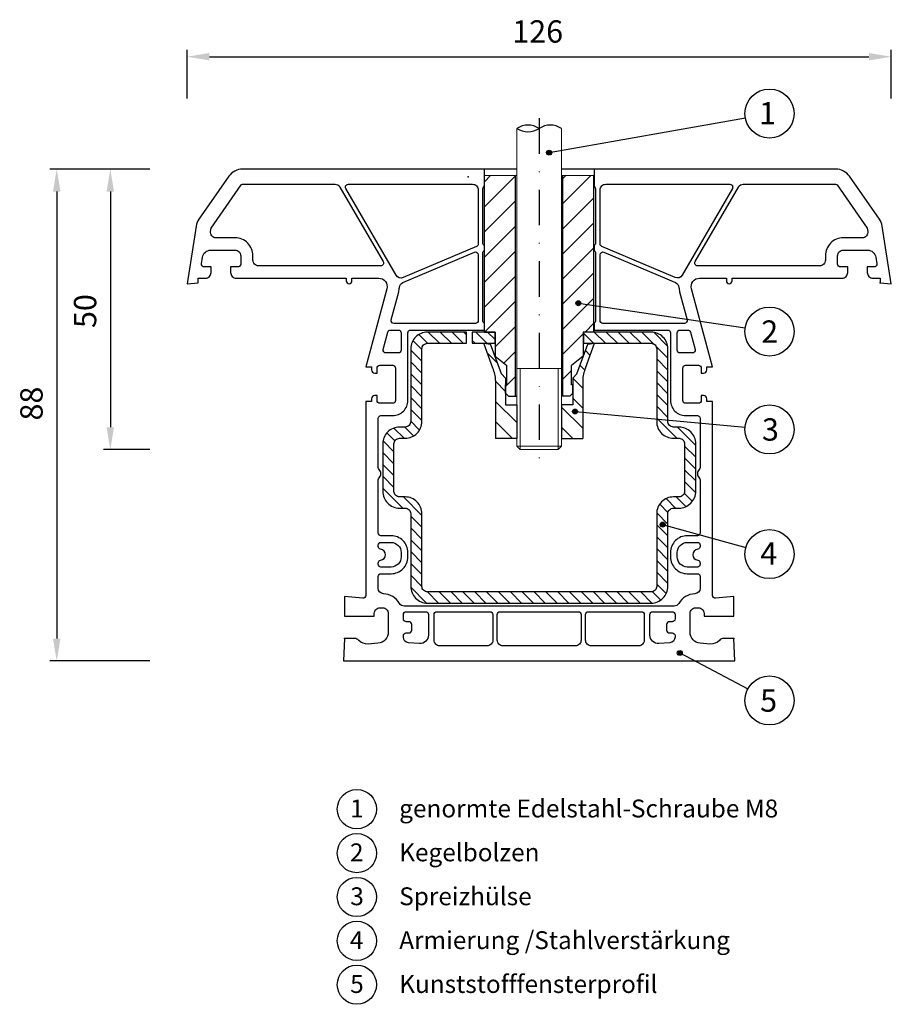
# Model space of a CAD drawing. Units: millimetres. Extents: x 10040 to 10196, y -4212 to -4035.
import ezdxf

# ---------------------------------------------------------------- set-up
doc = ezdxf.new("R2010")
doc.units = ezdxf.units.MM
doc.linetypes.add('SLD', pattern=[0])
doc.linetypes.add('STRICHPUNKT', pattern=[25.4, 12.7, -6.35, 0, -6.35])
for name, color, linetype in [('025', 1, 'Continuous'), ('ASSEMBLY', 250, 'Continuous'), ('Layer3', 5, 'Continuous'), ('PVC', 7, 'Continuous'), ('PVC_INSIDE', 250, 'Continuous'), ('STAHL', 3, 'Continuous')]:
    doc.layers.add(name, color=color, linetype=linetype)
for name, color, linetype, lineweight in [('Bemassung', 5, 'Continuous', 20), ('Körperkanten', 7, 'Continuous', 25), ('LINIE 020', 6, 'Continuous', 20), ('MITTELLINIE', 1, 'STRICHPUNKT', 25), ('Schraffur', 3, 'Continuous', 20), ('Verbindungsteile', 6, 'Continuous', 25)]:
    doc.layers.add(name, color=color, linetype=linetype, lineweight=lineweight)
doc.styles.add('Avan', font='arial.ttf')
doc.dimstyles.new('ISO-25', dxfattribs={"dimtxt": 4, "dimasz": 4, "dimexe": 1.25, "dimexo": 0.625, "dimgap": 2, "dimtad": 1, "dimdec": 0, "dimtxsty": 'Standard', "dimcen": 5, "dimadec": 0, "dimazin": 0, "dimtfac": 1, "dimtdec": 0, "dimtmove": 0, "dimatfit": 3, "dimfxl": 1, "dimarcsym": 0})

# ---------------------------------------------------------------- blocks, each defined once
blk = doc.blocks.new('*D148')
at = {"layer": '025', "color": 0, "lineweight": -2, "transparency": 16777216}
for p, q in [((10070.21, -4049.57), (10070.21, -4040.83)), ((10074.21, -4042.08), (10192.21, -4042.08)), ((10196.21, -4049.57), (10196.21, -4040.83))]:
    blk.add_line(p, q, dxfattribs=at)
at = {"layer": '025', "color": 0, "transparency": 16777216}
for points in [[(10074.21, -4041.41), (10074.21, -4042.74), (10070.21, -4042.08)], [(10192.21, -4041.41), (10192.21, -4042.74), (10196.21, -4042.08)]]:
    blk.add_solid(points, dxfattribs=at)
at = {"layer": 'Defpoints', "color": 0, "transparency": 16777216}
for p in [(10196.21, -4042.08), (10070.21, -4050.2), (10196.21, -4050.2)]:
    blk.add_point(p, dxfattribs=at)
at = {"layer": '025', "color": 0, "transparency": 16777216, "insert": (10132.95, -4038.08), "char_height": 4, "attachment_point": 5}
blk.add_mtext('126', dxfattribs=at)
blk = doc.blocks.new('*D149')
at = {"layer": '025', "color": 0, "lineweight": -2, "transparency": 16777216}
for p, q in [((10063.58, -4062.2), (10045.65, -4062.2)), ((10046.9, -4066.2), (10046.9, -4146.2)), ((10063.58, -4150.2), (10045.65, -4150.2))]:
    blk.add_line(p, q, dxfattribs=at)
at = {"layer": '025', "color": 0, "transparency": 16777216}
for points in [[(10046.23, -4066.2), (10047.57, -4066.2), (10046.9, -4062.2)], [(10046.23, -4146.2), (10047.57, -4146.2), (10046.9, -4150.2)]]:
    blk.add_solid(points, dxfattribs=at)
at = {"layer": 'Defpoints', "color": 0, "transparency": 16777216}
for p in [(10064.21, -4062.2), (10046.9, -4150.2), (10064.21, -4150.2)]:
    blk.add_point(p, dxfattribs=at)
at = {"layer": '025', "color": 0, "transparency": 16777216, "insert": (10042.9, -4104.15), "char_height": 4, "attachment_point": 5, "rotation": 90}
blk.add_mtext('88', dxfattribs=at)
blk = doc.blocks.new('*D152')
at = {"layer": '025', "color": 0, "lineweight": -2, "transparency": 16777216}
for p, q in [((10063.58, -4062.2), (10055.24, -4062.2)), ((10056.49, -4066.2), (10056.49, -4108.39)), ((10063.58, -4112.39), (10055.24, -4112.39))]:
    blk.add_line(p, q, dxfattribs=at)
at = {"layer": '025', "color": 0, "transparency": 16777216}
for points in [[(10055.82, -4066.2), (10057.15, -4066.2), (10056.49, -4062.2)], [(10055.82, -4108.39), (10057.15, -4108.39), (10056.49, -4112.39)]]:
    blk.add_solid(points, dxfattribs=at)
at = {"layer": 'Defpoints', "color": 0, "transparency": 16777216}
for p in [(10064.21, -4062.2), (10056.49, -4112.39), (10064.21, -4112.39)]:
    blk.add_point(p, dxfattribs=at)
at = {"layer": '025', "color": 0, "transparency": 16777216, "insert": (10052.49, -4087.6), "char_height": 4, "attachment_point": 5, "rotation": 90}
blk.add_mtext('50', dxfattribs=at)
blk = doc.blocks.new('A$C196A4A7A')
at = {"layer": 'Körperkanten'}
blk.add_hatch(color=256, dxfattribs=at).paths.add_polyline_path([(-0.44, 0, 1), (0.44, 0, 1)])
blk.add_circle((0, 0), 0.442, dxfattribs=at)

msp = doc.modelspace()

# ---------------------------------------------------------------- hatches: boundary and pattern name
at = {"layer": 'Bemassung'}
h = msp.add_hatch(dxfattribs=at)
h.set_pattern_fill('ANSI31', color=256, style=0)
h.set_pattern_definition([(45, (-792.4048, 21.2425), (-2.245064, 2.245064), [])])
h.paths.add_polyline_path([(10128.96, -4063.36), (10123.41, -4063.36), (10123.41, -4091.36), (10125.31, -4091.36), (10125.31, -4095.67), (10127.41, -4097.36), (10127.41, -4100.82), (10127.21, -4100.82), (10127.21, -4102.32), (10127.71, -4102.82), (10128.96, -4102.82)])
h.paths.add_polyline_path([(10137.46, -4063.36), (10137.46, -4102.82), (10138.71, -4102.82), (10139.21, -4102.32), (10139.21, -4100.82), (10139.01, -4100.82), (10139.01, -4097.36), (10141.11, -4095.69), (10141.11, -4091.36), (10143.01, -4091.36), (10143.01, -4079.36), (10143.01, -4063.36)])
at = {"layer": 'Layer3', "linetype": 'SLD'}
h = msp.add_hatch(dxfattribs=at)
h.set_pattern_fill('ANSI31', color=256, scale=0.8, angle=270, style=0)
h.set_pattern_definition([(315, (18588.9403, -8626.755), (1.7960512, 1.7960512), [])])
h.paths.add_polyline_path([(10137.21, -4110.39), (10141.01, -4110.39), (10141.01, -4100.01, -0.115061), (10141.52, -4097.8), (10143.11, -4093.37), (10141.89, -4093.54), (10139.96, -4098.84), (10139.21, -4099.59), (10139.21, -4104.39), (10137.21, -4104.39)])
h.paths.add_polyline_path([(10125.41, -4110.39), (10129.21, -4110.39), (10129.21, -4104.39), (10127.21, -4104.39), (10127.21, -4099.59), (10126.46, -4098.84), (10124.52, -4093.51), (10123.31, -4093.37), (10124.89, -4097.8, -0.115061), (10125.41, -4100.01)])
at = {"layer": 'Schraffur'}
h = msp.add_hatch(dxfattribs=at)
h.set_pattern_fill('ANSI31', color=256, scale=12, angle=-90, style=0)
h.set_pattern_definition([(315, (10062.6768, -3843.382), (1.06066, 1.06066), [])])
h.paths.add_polyline_path([(10125.26, -4093.36), (10125.26, -4091.36), (10121.23, -4091.36), (10121.23, -4093.36)])
edge = h.paths.add_edge_path()
edge.add_line((10141.16, -4091.36), (10141.16, -4093.36))
edge.add_line((10141.16, -4093.36), (10153.23, -4093.36))
edge.add_arc((10153.23, -4094.36), 1, 0, 90, ccw=False)
edge.add_line((10154.23, -4094.36), (10154.23, -4107.36))
edge.add_arc((10157.23, -4107.36), 3, 180, 270)
edge.add_line((10157.23, -4110.36), (10158.23, -4110.36))
edge.add_arc((10158.23, -4111.36), 1, 0, 90, ccw=False)
edge.add_line((10159.23, -4111.36), (10159.23, -4119.86))
edge.add_arc((10158.23, -4119.86), 1, -90, 0, ccw=False)
edge.add_line((10158.23, -4120.86), (10157.23, -4120.86))
edge.add_arc((10157.23, -4123.86), 3, 90, 180)
edge.add_line((10154.23, -4123.86), (10154.23, -4136.86))
edge.add_arc((10153.23, -4136.86), 1, -90, 0, ccw=False)
edge.add_line((10153.23, -4137.86), (10113.23, -4137.86))
edge.add_arc((10113.23, -4136.86), 1, 180, 270, ccw=False)
edge.add_line((10112.23, -4136.86), (10112.23, -4123.86))
edge.add_arc((10109.23, -4123.86), 3, 0, 90)
edge.add_line((10109.23, -4120.86), (10108.23, -4120.86))
edge.add_arc((10108.23, -4119.86), 1, 180, 270, ccw=False)
edge.add_line((10107.23, -4119.86), (10107.23, -4111.36))
edge.add_arc((10108.23, -4111.36), 1, 90, 180, ccw=False)
edge.add_line((10108.23, -4110.36), (10109.23, -4110.36))
edge.add_arc((10109.23, -4107.36), 3, 270, 360)
edge.add_line((10112.23, -4107.36), (10112.23, -4094.36))
edge.add_arc((10113.23, -4094.36), 1, 90, 180, ccw=False)
edge.add_line((10113.23, -4093.36), (10120.23, -4093.36))
edge.add_line((10120.23, -4093.36), (10120.23, -4091.36))
edge.add_line((10120.23, -4091.36), (10113.23, -4091.36))
edge.add_arc((10113.23, -4094.36), 3, 90, 180)
edge.add_line((10110.23, -4094.36), (10110.23, -4107.36))
edge.add_arc((10109.23, -4107.36), 1, -90, 0, ccw=False)
edge.add_line((10109.23, -4108.36), (10108.23, -4108.36))
edge.add_arc((10108.23, -4111.36), 3, 90, 180)
edge.add_line((10105.23, -4111.36), (10105.23, -4119.86))
edge.add_arc((10108.23, -4119.86), 3, 180, 270)
edge.add_line((10108.23, -4122.86), (10109.23, -4122.86))
edge.add_arc((10109.23, -4123.86), 1, 0, 90, ccw=False)
edge.add_line((10110.23, -4123.86), (10110.23, -4136.86))
edge.add_arc((10113.23, -4136.86), 3, 180, 270)
edge.add_line((10113.23, -4139.86), (10153.23, -4139.86))
edge.add_arc((10153.23, -4136.86), 3, 270, 360)
edge.add_line((10156.23, -4136.86), (10156.23, -4123.86))
edge.add_arc((10157.23, -4123.86), 1, 90, 180, ccw=False)
edge.add_line((10157.23, -4122.86), (10158.23, -4122.86))
edge.add_arc((10158.23, -4119.86), 3, 270, 360)
edge.add_line((10161.23, -4119.86), (10161.23, -4111.36))
edge.add_arc((10158.23, -4111.36), 3, 0, 90)
edge.add_line((10158.23, -4108.36), (10157.23, -4108.36))
edge.add_arc((10157.23, -4107.36), 1, 180, 270, ccw=False)
edge.add_line((10156.23, -4107.36), (10156.23, -4094.36))
edge.add_arc((10153.23, -4094.36), 3, 0, 90)
edge.add_line((10153.23, -4091.36), (10141.16, -4091.36))

# ---------------------------------------------------------------- linework, layer by layer
at = {"layer": 'ASSEMBLY', "color": 10, "linetype": 'Continuous'}
msp.add_point((10098.41, -4146.2), dxfattribs=at)
at = {"layer": 'ASSEMBLY', "color": 11, "linetype": 'Continuous'}
msp.add_point((10168.01, -4146.2), dxfattribs=at)
at = {"layer": 'Bemassung', "lineweight": 25}
for p, q in [((10123.41, -4091.36), (10123.41, -4063.36)), ((10128.96, -4102.82), (10128.96, -4063.36)), ((10137.46, -4102.82), (10137.46, -4063.36)), ((10143.01, -4079.36), (10143.01, -4063.36)), ((10143.01, -4091.36), (10143.01, -4079.36)), ((10123.41, -4091.36), (10125.31, -4091.36)), ((10125.31, -4091.36), (10125.31, -4095.67)), ((10143.01, -4091.36), (10141.11, -4091.36)), ((10141.11, -4091.36), (10141.11, -4095.69)), ((10125.31, -4095.67), (10127.41, -4097.36)), ((10141.11, -4095.69), (10139.01, -4097.36)), ((10127.41, -4100.82), (10127.41, -4097.36)), ((10139.01, -4100.82), (10139.01, -4097.36)), ((10127.21, -4100.82), (10127.41, -4100.82)), ((10127.21, -4102.32), (10127.21, -4100.82)), ((10139.21, -4100.82), (10139.01, -4100.82)), ((10139.21, -4102.32), (10139.21, -4100.82)), ((10127.21, -4102.32), (10127.71, -4102.82)), ((10127.71, -4102.82), (10129.21, -4102.82)), ((10138.71, -4102.82), (10137.21, -4102.82)), ((10139.21, -4102.32), (10138.71, -4102.82))]:
    msp.add_line(p, q, dxfattribs=at)
at = {"layer": 'Bemassung'}
for p, q in [((10129.21, -4063.36), (10123.41, -4063.36)), ((10137.21, -4063.36), (10143.01, -4063.36))]:
    msp.add_line(p, q, dxfattribs=at)
at = {"layer": 'Körperkanten'}
for p, q in [((10134.98, -4059.24), (10170.1, -4053.01)), ((10140.22, -4086.19), (10170.09, -4090.62)), ((10139.62, -4105.57), (10170.06, -4108.37)), ((10155.3, -4125.81), (10170.2, -4129.92)), ((10158.36, -4148.79), (10170.55, -4155.23))]:
    msp.add_line(p, q, dxfattribs=at)
for centre, radius in [((10174.42, -4052.25), 4.39), ((10174.42, -4091.26), 4.39), ((10174.42, -4108.78), 4.39), ((10174.42, -4131.09), 4.39), ((10174.42, -4157.28), 4.39), ((10100.6, -4176.74), 3.51), ((10100.6, -4184.6), 3.51), ((10100.6, -4192.45), 3.51), ((10100.6, -4200.3), 3.51), ((10100.6, -4208.15), 3.51)]:
    msp.add_circle(centre, radius, dxfattribs=at)
msp.add_point((10137.28, -4108.86), dxfattribs=at)
at = {"layer": 'Layer3', "lineweight": 25}
for p, q in [((10123.31, -4093.37), (10124.52, -4093.51)), ((10124.89, -4097.8), (10123.31, -4093.37)), ((10126.46, -4098.84), (10124.52, -4093.51)), ((10139.96, -4098.84), (10141.89, -4093.54)), ((10141.52, -4097.8), (10143.11, -4093.37)), ((10141.89, -4093.54), (10143.11, -4093.37)), ((10125.41, -4100.01), (10125.41, -4110.39)), ((10126.46, -4098.84), (10127.21, -4099.59)), ((10127.21, -4099.59), (10127.21, -4104.39)), ((10139.96, -4098.84), (10139.21, -4099.59)), ((10139.21, -4099.59), (10139.21, -4104.39)), ((10141.01, -4100.01), (10141.01, -4110.39)), ((10127.21, -4104.39), (10129.21, -4104.39)), ((10129.21, -4104.39), (10129.21, -4110.39)), ((10137.21, -4104.39), (10137.21, -4110.39)), ((10139.21, -4104.39), (10137.21, -4104.39)), ((10129.21, -4110.39), (10125.41, -4110.39)), ((10137.21, -4110.39), (10141.01, -4110.39))]:
    msp.add_line(p, q, dxfattribs=at)
for centre, start, end in [((10120.41, -4100.01), 0, 26.2547), ((10146.01, -4100.01), 153.7453, 180)]:
    msp.add_arc(centre, 5, start, end, dxfattribs=at)
at = {"layer": 'LINIE 020', "linetype": 'SLD'}
for p, q in [((10129.21, -4097.86), (10129.2, -4054.92)), ((10137.2, -4054.92), (10137.21, -4102.82)), ((10137.21, -4097.86), (10129.21, -4097.86)), ((10129.21, -4111.79), (10129.21, -4097.86)), ((10129.81, -4097.86), (10129.81, -4112.39)), ((10136.61, -4097.86), (10136.61, -4112.39)), ((10137.21, -4097.86), (10137.21, -4111.79)), ((10129.81, -4112.39), (10129.21, -4111.79)), ((10137.21, -4111.79), (10129.21, -4111.79)), ((10136.61, -4112.39), (10129.81, -4112.39)), ((10137.21, -4111.79), (10136.61, -4112.39))]:
    msp.add_line(p, q, dxfattribs=at)
at = {"layer": 'MITTELLINIE', "ltscale": 0.5}
msp.add_line((10133.21, -4053.09), (10133.21, -4114.14), dxfattribs=at)
at = {"layer": 'PVC'}
for p, q in [((10123.36, -4062.2), (10123.36, -4065.24)), ((10143.06, -4062.2), (10143.06, -4065.24)), ((10123.36, -4075.83), (10123.36, -4076.77)), ((10143.06, -4075.83), (10143.06, -4076.77)), ((10123.36, -4089.73), (10123.36, -4091)), ((10143.06, -4089.73), (10143.06, -4091))]:
    msp.add_line(p, q, dxfattribs=at)
for points in [[(10129.2, -4062.2), (10080.16, -4062.2, 0.244698), (10077.7, -4063.48), (10072.35, -4071.13, 0.113936), (10071.84, -4072.38), (10070.21, -4082.7), (10072.21, -4082.56), (10072.21, -4081.7), (10073.51, -4081.7, 0.414214), (10074.51, -4080.7), (10074.51, -4079.7), (10073.29, -4079.7, -0.461007), (10072.8, -4079.12), (10072.98, -4077.96, -0.368919), (10074.46, -4076.7), (10078.81, -4076.7, -0.414214), (10079.81, -4077.7), (10079.81, -4079.2, -0.414214), (10079.31, -4079.7), (10078.01, -4079.7), (10078.01, -4080.7, 0.414214), (10079.01, -4081.7), (10098.71, -4081.7), (10098.71, -4082.2, 1), (10099.71, -4082.2), (10099.71, -4081.7), (10104.5, -4081.7, -0.49293), (10105.95, -4083.59), (10102.21, -4097.6), (10103.21, -4097.6), (10103.21, -4098.1, 0.414214), (10103.81, -4098.7), (10104.21, -4098.7), (10104.21, -4097.8, -0.414214), (10104.71, -4097.3), (10107.01, -4097.3, -0.414214), (10107.51, -4097.8), (10107.51, -4103.6, -0.414214), (10107.01, -4104.1), (10104.71, -4104.1, -0.414214), (10104.21, -4103.6), (10104.21, -4102.7), (10103.81, -4102.7, 0.414214), (10103.21, -4103.3), (10103.21, -4103.8), (10102.21, -4103.8), (10102.21, -4138.49, -0.440011), (10101.66, -4138.98), (10098.41, -4138.7), (10098.41, -4142.2), (10103.71, -4142.2), (10103.71, -4141.7, -0.414214), (10104.71, -4140.7), (10105.21, -4140.7, -0.414214), (10106.21, -4141.7), (10106.21, -4145.06, -0.390601), (10104.37, -4147.05), (10102.6, -4147.19, -0.234764), (10100.95, -4146.53, 0.213422), (10100.21, -4146.2), (10098.41, -4146.2), (10098.21, -4150.2), (10168.21, -4150.2), (10168.01, -4146.2), (10166.21, -4146.2, 0.213422), (10165.46, -4146.53, -0.234764), (10163.81, -4147.19), (10162.04, -4147.05, -0.390601), (10160.21, -4145.06), (10160.21, -4141.7, -0.414214), (10161.21, -4140.7), (10161.71, -4140.7, -0.414214), (10162.71, -4141.7), (10162.71, -4142.2), (10168.01, -4142.2), (10168.01, -4138.7), (10164.75, -4138.98, -0.440011), (10164.21, -4138.49), (10164.21, -4103.8), (10163.21, -4103.8), (10163.21, -4103.3, 0.414214), (10162.61, -4102.7), (10162.21, -4102.7), (10162.21, -4103.6, -0.414214), (10161.71, -4104.1), (10159.41, -4104.1, -0.414214), (10158.91, -4103.6), (10158.91, -4097.8, -0.414214), (10159.41, -4097.3), (10161.71, -4097.3, -0.414214), (10162.21, -4097.8), (10162.21, -4098.7), (10162.61, -4098.7, 0.414214), (10163.21, -4098.1), (10163.21, -4097.6), (10164.21, -4097.6), (10160.46, -4083.59, -0.49293), (10161.91, -4081.7), (10166.71, -4081.7), (10166.71, -4082.2, 1), (10167.71, -4082.2), (10167.71, -4081.7), (10187.41, -4081.7, 0.414214), (10188.41, -4080.7), (10188.41, -4079.7), (10187.11, -4079.7, -0.414214), (10186.61, -4079.2), (10186.61, -4077.7, -0.414214), (10187.61, -4076.7), (10191.95, -4076.7, -0.368919), (10193.43, -4077.96), (10193.61, -4079.12, -0.461007), (10193.12, -4079.7), (10191.91, -4079.7), (10191.91, -4080.7, 0.414214), (10192.91, -4081.7), (10194.21, -4081.7), (10194.21, -4082.56), (10196.21, -4082.7), (10194.57, -4072.38, 0.113936), (10194.07, -4071.13), (10188.71, -4063.48, 0.244698), (10186.25, -4062.2), (10137.2, -4062.2)], [(10123.41, -4075.86, -0.298217), (10123.11, -4075.4), (10123.11, -4065.9, -0.201513), (10123.41, -4065.19)], [(10143.01, -4065.19, -0.201513), (10143.31, -4065.9), (10143.31, -4075.4, -0.298217), (10143.01, -4075.86, -0.298217)], [(10123.41, -4089.76, -0.298217), (10123.11, -4089.3), (10123.11, -4077.2, -0.298217), (10123.41, -4076.74)], [(10143.01, -4076.74, -0.298217), (10143.31, -4077.2), (10143.31, -4089.3, -0.298217), (10143.01, -4089.76, -0.298217)], [(10143.01, -4091), (10156.21, -4091, -0.414214), (10156.71, -4091.5), (10156.71, -4103.6, 0.414214), (10159.41, -4106.3), (10161.51, -4106.3, -0.414214), (10162.01, -4106.8), (10162.01, -4115.58, -0.213422), (10161.84, -4115.95, 0.447214), (10161.84, -4117.44, -0.213422), (10162.01, -4117.82), (10162.01, -4127.3, -0.414214), (10161.51, -4127.8), (10159.71, -4127.8, 0.414214), (10156.71, -4130.8), (10156.71, -4131.6, 0.414214), (10159.71, -4134.6), (10161.51, -4134.6, -0.414214), (10162.01, -4135.1), (10162.01, -4137.2, -0.401251), (10161.05, -4138.2, 0.252643), (10158.2, -4139.91, -0.264501), (10157.34, -4140.4), (10109.07, -4140.4, -0.264501), (10108.21, -4139.91, 0.252643), (10105.36, -4138.2, -0.401251), (10104.41, -4137.2), (10104.41, -4135.1, -0.414214), (10104.91, -4134.6), (10106.71, -4134.6, 0.414214), (10109.71, -4131.6), (10109.71, -4130.8, 0.414214), (10106.71, -4127.8), (10104.91, -4127.8, -0.414214), (10104.41, -4127.3), (10104.41, -4117.82, -0.213422), (10104.57, -4117.44, 0.447214), (10104.57, -4115.95, -0.213422), (10104.41, -4115.58), (10104.41, -4106.8, -0.414214), (10104.91, -4106.3), (10107.01, -4106.3, 0.414214), (10109.71, -4103.6), (10109.71, -4091.5, -0.414214), (10110.21, -4091), (10123.41, -4091)]]:
    msp.add_lwpolyline(points, format="xyb", dxfattribs=at)
for points in [[(10104.85, -4079.5), (10083.01, -4079.5, -0.414214), (10082.01, -4078.5), (10082.01, -4077.7, 0.414214), (10078.81, -4074.5), (10075.41, -4074.5, -0.461006), (10074.42, -4073.34), (10074.52, -4072.74), (10079.92, -4065.03, -0.244698), (10080.16, -4064.9), (10096.71, -4064.9, -0.267949), (10097.57, -4065.4), (10105.28, -4078.75, -0.57735)], [(10122, -4076.03), (10108.87, -4081.6, -0.378866), (10107.61, -4081.18), (10098.64, -4065.65, -0.57735), (10099.07, -4064.9), (10121.31, -4064.9, -0.414214), (10122.31, -4065.9), (10122.31, -4075.57, -0.300966)], [(10157.55, -4081.6), (10144.41, -4076.03, -0.300966), (10144.11, -4075.57), (10144.11, -4065.9, -0.414214), (10145.11, -4064.9), (10167.34, -4064.9, -0.57735), (10167.77, -4065.65), (10158.8, -4081.18, -0.378866)], [(10161.56, -4079.5, -0.57735), (10161.13, -4078.75), (10168.84, -4065.4, -0.267949), (10169.71, -4064.9), (10186.25, -4064.9, -0.244698), (10186.5, -4065.03), (10191.89, -4072.74), (10191.99, -4073.34, -0.461006), (10191, -4074.5), (10187.61, -4074.5, 0.414214), (10184.41, -4077.7), (10184.41, -4078.5, -0.414214), (10183.41, -4079.5)], [(10121.81, -4089.8), (10107.22, -4089.8, -0.49293), (10106.74, -4089.17), (10108.08, -4084.15, 0.053605), (10108.2, -4083.37, -0.288225), (10108.81, -4082.5), (10121.61, -4077.06, -0.537319), (10122.31, -4077.52), (10122.31, -4089.3, -0.414214)], [(10159.19, -4089.8), (10144.61, -4089.8, -0.414214), (10144.11, -4089.3), (10144.11, -4077.52, -0.537319), (10144.8, -4077.06), (10157.61, -4082.5, -0.288225), (10158.21, -4083.37, 0.053605), (10158.34, -4084.15), (10159.68, -4089.17, -0.49293)], [(10108.51, -4131.6, -0.414214), (10106.71, -4133.4), (10104.91, -4133.4, -0.414214), (10104.41, -4132.9), (10104.41, -4132.69, -0.375565), (10104.84, -4132.19, 0.874475), (10104.84, -4130.21, -0.375565), (10104.41, -4129.71), (10104.41, -4129.5, -0.414214), (10104.91, -4129), (10106.71, -4129, -0.414214), (10108.51, -4130.8)], [(10161.57, -4130.21, 0.874475), (10161.57, -4132.19, -0.375565), (10162.01, -4132.69), (10162.01, -4132.9, -0.414214), (10161.51, -4133.4), (10159.71, -4133.4, -0.414214), (10157.91, -4131.6), (10157.91, -4130.8, -0.414214), (10159.71, -4129), (10161.51, -4129, -0.414214), (10162.01, -4129.5), (10162.01, -4129.71, -0.375565)], [(10113.41, -4141.9), (10113.41, -4145.6, -0.433848), (10111.81, -4147.09), (10109.84, -4146.96, -0.394848), (10108.91, -4145.96), (10108.91, -4145.7, -0.414214), (10109.41, -4145.2), (10109.91, -4145.2, 0.414214), (10110.41, -4144.7), (10110.41, -4143.7, 0.414214), (10109.91, -4143.2), (10109.41, -4143.2, -0.414214), (10108.91, -4142.7), (10108.91, -4141.9, -0.414214), (10109.41, -4141.4), (10112.91, -4141.4, -0.414214)], [(10124.91, -4141.9), (10124.91, -4146.5, -0.414214), (10123.91, -4147.5), (10115.41, -4147.5, -0.414214), (10114.41, -4146.5), (10114.41, -4141.9, -0.414214), (10114.91, -4141.4), (10124.41, -4141.4, -0.414214)], [(10140.71, -4141.9), (10140.71, -4146.5, -0.414214), (10139.71, -4147.5), (10126.71, -4147.5, -0.414214), (10125.71, -4146.5), (10125.71, -4141.9, -0.414214), (10126.21, -4141.4), (10140.21, -4141.4, -0.414214)], [(10152.01, -4141.9), (10152.01, -4146.5, -0.414214), (10151.01, -4147.5), (10142.51, -4147.5, -0.414214), (10141.51, -4146.5), (10141.51, -4141.9, -0.414214), (10142.01, -4141.4), (10151.51, -4141.4, -0.414214)], [(10157.51, -4141.9), (10157.51, -4142.7, -0.414214), (10157.01, -4143.2), (10156.51, -4143.2, 0.414214), (10156.01, -4143.7), (10156.01, -4144.7, 0.414214), (10156.51, -4145.2), (10157.01, -4145.2, -0.414214), (10157.51, -4145.7), (10157.51, -4145.96, -0.394848), (10156.57, -4146.96), (10154.61, -4147.09, -0.433848), (10153.01, -4145.6), (10153.01, -4141.9, -0.414214), (10153.51, -4141.4), (10157.01, -4141.4, -0.414214)]]:
    msp.add_lwpolyline(points, format="xyb", close=True, dxfattribs=at)
at = {"layer": 'PVC', "color": 161, "linetype": 'Continuous'}
msp.add_point((10120.5, -4063.56), dxfattribs=at)
at = {"layer": 'PVC', "color": 160, "linetype": 'Continuous'}
msp.add_point((10194.21, -4082.56), dxfattribs=at)
at = {"layer": 'PVC_INSIDE'}
for points in [[(10108.01, -4095.1), (10105.8, -4095.1, -0.492688), (10105.32, -4094.47), (10106.15, -4091.37, -0.339647), (10106.63, -4091), (10108.01, -4091, -0.414214), (10108.51, -4091.5), (10108.51, -4094.6, -0.414214)], [(10160.61, -4095.1), (10158.41, -4095.1, -0.414214), (10157.91, -4094.6), (10157.91, -4091.5, -0.414214), (10158.41, -4091), (10159.78, -4091, -0.339647), (10160.26, -4091.37), (10161.09, -4094.47, -0.493172)]]:
    msp.add_lwpolyline(points, format="xyb", close=True, dxfattribs=at)
at = {"layer": 'STAHL'}
for p, q in [((10125.26, -4091.36), (10125.26, -4093.36)), ((10141.16, -4091.36), (10141.16, -4093.36))]:
    msp.add_line(p, q, dxfattribs=at)
msp.add_lwpolyline([(10141.11, -4093.36), (10153.23, -4093.36, -0.414214), (10154.23, -4094.36), (10154.23, -4107.36, 0.414214), (10157.23, -4110.36), (10158.23, -4110.36, -0.414214), (10159.23, -4111.36), (10159.23, -4119.86, -0.414214), (10158.23, -4120.86), (10157.23, -4120.86, 0.414214), (10154.23, -4123.86), (10154.23, -4136.86, -0.414214), (10153.23, -4137.86), (10113.23, -4137.86, -0.414214), (10112.23, -4136.86), (10112.23, -4123.86, 0.414214), (10109.23, -4120.86), (10108.23, -4120.86, -0.414214), (10107.23, -4119.86), (10107.23, -4111.36, -0.414214), (10108.23, -4110.36), (10109.23, -4110.36, 0.414214), (10112.23, -4107.36), (10112.23, -4094.36, -0.414214), (10113.23, -4093.36), (10120.23, -4093.36), (10120.23, -4091.36), (10113.23, -4091.36, 0.414214), (10110.23, -4094.36), (10110.23, -4107.36, -0.414214), (10109.23, -4108.36), (10108.23, -4108.36, 0.414214), (10105.23, -4111.36), (10105.23, -4119.86, 0.414214), (10108.23, -4122.86), (10109.23, -4122.86, -0.414214), (10110.23, -4123.86), (10110.23, -4136.86, 0.414214), (10113.23, -4139.86), (10153.23, -4139.86, 0.414214), (10156.23, -4136.86), (10156.23, -4123.86, -0.414214), (10157.23, -4122.86), (10158.23, -4122.86, 0.414214), (10161.23, -4119.86), (10161.23, -4111.36, 0.414214), (10158.23, -4108.36), (10157.23, -4108.36, -0.414214), (10156.23, -4107.36), (10156.23, -4094.36, 0.414214), (10153.23, -4091.36), (10141.11, -4091.36)], format="xyb", dxfattribs=at)
msp.add_lwpolyline([(10125.31, -4091.36), (10121.23, -4091.36), (10121.23, -4093.36), (10125.31, -4093.36)], dxfattribs=at)
at = {"layer": 'Verbindungsteile'}
for centre, start, end in [((10131.2, -4057.94), 56.4689, 123.5311), ((10135.2, -4057.94), 56.4689, 123.5311), ((10131.2, -4051.9), 236.4689, 303.5311)]:
    msp.add_arc(centre, 3.62, start, end, dxfattribs=at)

# ---------------------------------------------------------------- block references
at = {"layer": '025'}
for p in [(10134.98, -4059.24), (10140.22, -4086.19), (10139.62, -4105.57), (10155.3, -4125.81), (10158.36, -4148.79)]:
    msp.add_blockref('A$C196A4A7A', p, dxfattribs=at)

# ---------------------------------------------------------------- texts
at = {"layer": 'Körperkanten', "style": 'Avan'}
for s, height, p in [('1', 4, (10172.55, -4054.19)), ('2', 4, (10172.93, -4093.27)), ('3', 4, (10173.07, -4110.79)), ('4', 4, (10172.76, -4132.98)), ('5', 4, (10172.74, -4159.3)), ('1', 3.2, (10099.39, -4178.22)), ('genormte Edelstahl-Schraube M8 ', 3.2, (10108.17, -4178.22)), ('2', 3.2, (10099.36, -4186.07)), ('Kegelbolzen', 3.2, (10108.17, -4186.07)), ('3', 3.2, (10099.42, -4193.93)), ('Spreizhülse', 3.2, (10108.17, -4193.93)), ('4', 3.2, (10099.34, -4201.78)), ('Armierung /Stahlverstärkung', 3.2, (10108.17, -4201.78)), ('Kunststofffensterprofil', 3.2, (10108.17, -4209.63)), ('5', 3.2, (10099.4, -4209.63))]:
    msp.add_text(s, height=height, dxfattribs=at).set_placement(p)

# ---------------------------------------------------------------- dimensions: what is measured, and where the dimension line sits
at = {"layer": '025'}
dim = msp.add_linear_dim(base=(10196.21, -4042.08), p1=(10070.21, -4050.2), p2=(10196.21, -4050.2), dimstyle='ISO-25', dxfattribs=at)
dim.commit()
dim.dimension.update_dxf_attribs({"geometry": '*D148', "text_midpoint": (10132.95, -4042.08), "dimtype": 160})
for base, p2, picture, middle in [((10046.9, -4150.2), (10064.21, -4150.2), '*D149', (10046.9, -4104.15)), ((10056.49, -4112.39), (10064.21, -4112.39), '*D152', (10056.49, -4087.6))]:
    dim = msp.add_linear_dim(base=base, p1=(10064.21, -4062.2), p2=p2, angle=90, dimstyle='ISO-25', dxfattribs=at)
    dim.commit()
    dim.dimension.update_dxf_attribs({"geometry": picture, "text_midpoint": middle, "dimtype": 160})

doc.saveas('drawing.dxf')
